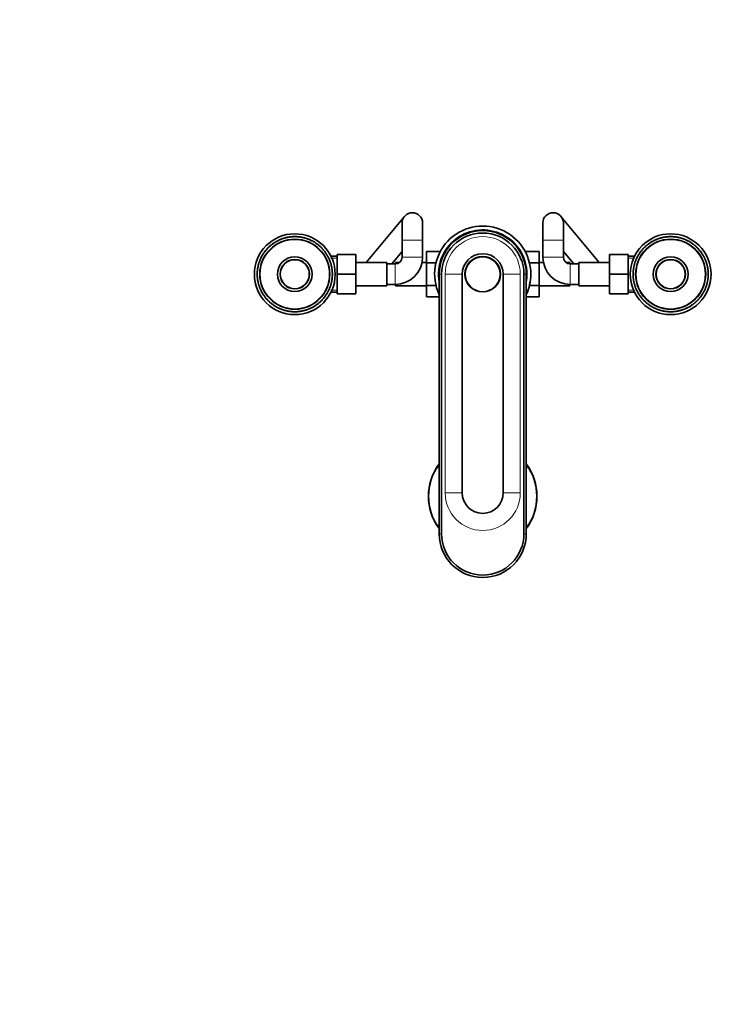
# Model space of a CAD drawing. Units: millimetres. Extents: x 0 to 1478, y 0 to 1758.
# Drawn here: x 419 to 839, y 303 to 879 of the extents above; entities that cross this region are included whole.
import ezdxf
from ezdxf import colors
from ezdxf.entities.mleader import LeaderData, LeaderLine
from ezdxf.math import Vec2, Vec3

# ---------------------------------------------------------------- set-up
doc = ezdxf.new("R2010")
doc.units = ezdxf.units.MM
doc.layers.add('DV3_Défaut', color=7, linetype='Continuous')
doc.layers.add('Défaut', color=7, linetype='Continuous')

# ---------------------------------------------------------------- blocks, each defined once
blk = doc.blocks.new('_DOT')
at = {"color": 0}
blk.add_line((0, 0), (-1, 0), dxfattribs=at)
at = {"color": 0, "const_width": 0.333}
blk.add_lwpolyline([(-0.1665, 0, 1), (0.1665, 0, 1)], format="xyb", close=True, dxfattribs=at)
blk = doc.blocks.new('SE2')
at = {"layer": 'DV3_Défaut', "color": 7, "linetype": 'Continuous', "lineweight": 35}
for p, q in [((644.62, 763.76), (622.24, 736.69)), ((758.65, 736.69), (736.27, 763.76)), ((643.25, 759.94), (643.25, 749.94)), ((655.25, 749.94), (655.25, 759.94)), ((725.65, 759.94), (725.65, 749.94)), ((737.65, 749.94), (737.65, 759.94)), ((570.1, 749.08), (570.12, 749.36)), ((570.77, 749.7), (571.11, 749.59)), ((571.11, 749.59), (571.15, 749.88)), ((571.82, 750.18), (572.16, 750.06)), ((572.16, 750.06), (572.21, 750.34)), ((572.89, 750.6), (573.22, 750.46)), ((573.22, 750.46), (573.29, 750.74)), ((573.98, 750.97), (574.3, 750.81)), ((574.3, 750.81), (574.39, 751.09)), ((575.09, 751.28), (575.4, 751.11)), ((575.4, 751.11), (575.5, 751.38)), ((576.22, 751.53), (576.52, 751.34)), ((576.52, 751.34), (576.63, 751.61)), ((577.35, 751.72), (577.64, 751.52)), ((577.64, 751.52), (577.77, 751.78)), ((578.5, 751.85), (578.78, 751.63)), ((578.78, 751.63), (578.91, 751.89)), ((579.65, 751.92), (579.92, 751.69)), ((579.92, 751.69), (580.07, 751.94)), ((580.8, 751.94), (581.05, 751.69)), ((581.05, 751.69), (581.22, 751.93)), ((581.95, 751.89), (582.19, 751.63)), ((582.19, 751.63), (582.37, 751.86)), ((583.09, 751.78), (583.32, 751.51)), ((583.32, 751.51), (583.51, 751.73)), ((584.23, 751.61), (584.45, 751.33)), ((584.45, 751.33), (584.65, 751.54)), ((585.36, 751.38), (585.56, 751.09)), ((585.56, 751.09), (585.77, 751.29)), ((586.48, 751.1), (586.66, 750.79)), ((586.66, 750.79), (586.88, 750.98)), ((587.58, 750.75), (587.75, 750.44)), ((587.75, 750.44), (587.97, 750.61)), ((588.66, 750.35), (588.81, 750.03)), ((588.81, 750.03), (589.05, 750.19)), ((589.71, 749.89), (589.85, 749.56)), ((589.85, 749.56), (590.09, 749.71)), ((590.75, 749.38), (590.86, 749.04)), ((643.25, 749.94), (643.25, 739.94)), ((655.25, 739.94), (655.25, 749.94)), ((725.65, 749.94), (725.65, 739.94)), ((737.65, 739.94), (737.65, 749.94)), ((790.1, 749.08), (790.12, 749.36)), ((790.77, 749.7), (791.11, 749.59)), ((791.11, 749.59), (791.15, 749.88)), ((791.82, 750.18), (792.16, 750.06)), ((792.16, 750.06), (792.21, 750.34)), ((792.89, 750.6), (793.22, 750.46)), ((793.22, 750.46), (793.29, 750.74)), ((793.98, 750.97), (794.3, 750.81)), ((794.3, 750.81), (794.39, 751.09)), ((795.09, 751.28), (795.4, 751.11)), ((795.4, 751.11), (795.5, 751.38)), ((796.22, 751.53), (796.52, 751.34)), ((796.52, 751.34), (796.63, 751.61)), ((797.35, 751.72), (797.64, 751.52)), ((797.64, 751.52), (797.77, 751.78)), ((798.5, 751.85), (798.78, 751.63)), ((798.78, 751.63), (798.91, 751.89)), ((799.65, 751.92), (799.92, 751.69)), ((799.92, 751.69), (800.07, 751.94)), ((800.8, 751.94), (801.05, 751.69)), ((801.05, 751.69), (801.22, 751.93)), ((801.95, 751.89), (802.19, 751.63)), ((802.19, 751.63), (802.37, 751.86)), ((803.09, 751.78), (803.32, 751.51)), ((803.32, 751.51), (803.51, 751.73)), ((804.23, 751.61), (804.45, 751.33)), ((804.45, 751.33), (804.65, 751.54)), ((805.36, 751.38), (805.56, 751.09)), ((805.56, 751.09), (805.77, 751.29)), ((806.48, 751.1), (806.66, 750.79)), ((806.66, 750.79), (806.88, 750.98)), ((807.58, 750.75), (807.75, 750.44)), ((807.75, 750.44), (807.97, 750.61)), ((808.66, 750.35), (808.81, 750.03)), ((808.81, 750.03), (809.05, 750.19)), ((809.71, 749.89), (809.85, 749.56)), ((809.85, 749.56), (810.09, 749.71)), ((810.75, 749.38), (810.86, 749.04)), ((563.57, 744.05), (563.93, 744.1)), ((563.93, 744.1), (563.85, 744.37)), ((564.33, 744.92), (564.69, 744.94)), ((564.69, 744.94), (564.62, 745.22)), ((565.14, 745.74), (565.5, 745.75)), ((565.5, 745.75), (565.45, 746.03)), ((565.99, 746.52), (566.35, 746.51)), ((566.35, 746.51), (566.31, 746.79)), ((566.88, 747.25), (567.23, 747.22)), ((567.23, 747.22), (567.21, 747.51)), ((567.8, 747.94), (568.15, 747.89)), ((568.15, 747.89), (568.15, 748.18)), ((568.76, 748.58), (569.11, 748.51)), ((569.11, 748.51), (569.12, 748.8)), ((569.75, 749.16), (570.1, 749.08)), ((590.86, 749.04), (591.12, 749.18)), ((591.75, 748.82), (591.85, 748.47)), ((591.85, 748.47), (592.11, 748.6)), ((592.72, 748.2), (592.8, 747.85)), ((592.8, 747.85), (593.07, 747.96)), ((593.66, 747.53), (593.72, 747.18)), ((593.72, 747.18), (593.99, 747.28)), ((594.56, 746.82), (594.61, 746.46)), ((594.61, 746.46), (594.88, 746.54)), ((595.43, 746.05), (595.45, 745.7)), ((595.45, 745.7), (595.73, 745.76)), ((596.25, 745.25), (596.26, 744.89)), ((596.26, 744.89), (596.54, 744.94)), ((597.03, 744.4), (597.02, 744.04)), ((597.02, 744.04), (597.3, 744.08)), ((597.76, 743.51), (597.73, 743.16)), ((783.57, 744.05), (783.93, 744.1)), ((783.93, 744.1), (783.85, 744.37)), ((784.33, 744.92), (784.69, 744.94)), ((784.69, 744.94), (784.62, 745.22)), ((785.14, 745.74), (785.5, 745.75)), ((785.5, 745.75), (785.45, 746.03)), ((785.99, 746.52), (786.35, 746.51)), ((786.35, 746.51), (786.31, 746.79)), ((786.88, 747.25), (787.23, 747.22)), ((787.23, 747.22), (787.21, 747.51)), ((787.8, 747.94), (788.15, 747.89)), ((788.15, 747.89), (788.15, 748.18)), ((788.76, 748.58), (789.11, 748.51)), ((789.11, 748.51), (789.12, 748.8)), ((789.75, 749.16), (790.1, 749.08)), ((810.86, 749.04), (811.12, 749.18)), ((811.75, 748.82), (811.85, 748.47)), ((811.85, 748.47), (812.11, 748.6)), ((812.72, 748.2), (812.8, 747.85)), ((812.8, 747.85), (813.07, 747.96)), ((813.66, 747.53), (813.72, 747.18)), ((813.72, 747.18), (813.99, 747.28)), ((814.56, 746.82), (814.61, 746.46)), ((814.61, 746.46), (814.88, 746.54)), ((815.43, 746.05), (815.45, 745.7)), ((815.45, 745.7), (815.73, 745.76)), ((816.25, 745.25), (816.26, 744.89)), ((816.26, 744.89), (816.54, 744.94)), ((817.03, 744.4), (817.02, 744.04)), ((817.02, 744.04), (817.3, 744.08)), ((817.76, 743.51), (817.73, 743.16)), ((560.04, 738.15), (560.36, 738.3)), ((560.36, 738.3), (560.2, 738.54)), ((560.49, 739.2), (560.83, 739.34)), ((560.83, 739.34), (560.68, 739.58)), ((561.01, 740.24), (561.34, 740.35)), ((561.34, 740.35), (561.21, 740.61)), ((561.57, 741.24), (561.92, 741.34)), ((561.92, 741.34), (561.79, 741.6)), ((562.19, 742.21), (562.54, 742.29)), ((562.54, 742.29), (562.43, 742.56)), ((562.86, 743.15), (563.21, 743.21)), ((563.21, 743.21), (563.11, 743.48)), ((597.73, 743.16), (598.02, 743.18)), ((598.45, 742.59), (598.4, 742.23)), ((598.4, 742.23), (598.69, 742.24)), ((599.09, 741.63), (599.02, 741.28)), ((599.02, 741.28), (599.31, 741.27)), ((599.67, 740.64), (599.59, 740.29)), ((599.59, 740.29), (599.87, 740.27)), ((600.21, 739.62), (600.1, 739.27)), ((600.1, 739.27), (600.39, 739.24)), ((600.69, 738.57), (600.56, 738.23)), ((600.56, 738.23), (600.85, 738.18)), ((605.25, 740.44), (601.64, 740.44)), ((605.25, 741.44), (616.25, 741.44)), ((605.25, 729.91), (605.25, 741.44)), ((616.25, 729.91), (616.25, 741.44)), ((637.19, 735.94), (643.25, 743.26)), ((657.45, 743.2), (657.45, 736.61)), ((665.62, 743.2), (657.45, 743.2)), ((715.27, 743.22), (723.45, 743.22)), ((723.45, 736.58), (723.45, 743.22)), ((737.65, 743.26), (743.7, 735.94)), ((764.65, 741.44), (764.65, 729.97)), ((775.65, 741.44), (764.65, 741.44)), ((775.65, 741.44), (775.65, 729.97)), ((779.26, 740.44), (775.65, 740.44)), ((780.04, 738.15), (780.36, 738.3)), ((780.36, 738.3), (780.2, 738.54)), ((780.49, 739.2), (780.83, 739.34)), ((780.83, 739.34), (780.68, 739.58)), ((781.01, 740.24), (781.34, 740.35)), ((781.34, 740.35), (781.21, 740.61)), ((781.57, 741.24), (781.92, 741.34)), ((781.92, 741.34), (781.79, 741.6)), ((782.19, 742.21), (782.54, 742.29)), ((782.54, 742.29), (782.43, 742.56)), ((782.86, 743.15), (783.21, 743.21)), ((783.21, 743.21), (783.11, 743.48)), ((817.73, 743.16), (818.02, 743.18)), ((818.45, 742.59), (818.4, 742.23)), ((818.4, 742.23), (818.69, 742.24)), ((819.09, 741.63), (819.02, 741.28)), ((819.02, 741.28), (819.31, 741.27)), ((819.67, 740.64), (819.59, 740.29)), ((819.59, 740.29), (819.87, 740.27)), ((820.21, 739.62), (820.1, 739.27)), ((820.1, 739.27), (820.39, 739.24)), ((820.69, 738.57), (820.56, 738.23)), ((820.56, 738.23), (820.85, 738.18)), ((558.61, 732.58), (558.88, 732.82)), ((558.88, 732.82), (558.66, 733)), ((558.78, 733.72), (559.06, 733.94)), ((559.06, 733.94), (558.85, 734.14)), ((559, 734.85), (559.3, 735.05)), ((559.3, 735.05), (559.1, 735.26)), ((559.29, 735.97), (559.6, 736.15)), ((559.6, 736.15), (559.41, 736.37)), ((559.64, 737.07), (559.95, 737.24)), ((559.95, 737.24), (559.78, 737.46)), ((601.11, 737.5), (600.97, 737.17)), ((600.97, 737.17), (601.25, 737.1)), ((601.48, 736.41), (601.32, 736.08)), ((601.32, 736.08), (601.6, 736)), ((601.79, 735.3), (601.61, 734.98)), ((601.61, 734.98), (601.89, 734.89)), ((602.04, 734.17), (601.85, 733.87)), ((601.85, 733.87), (602.11, 733.76)), ((602.23, 733.04), (602.03, 732.74)), ((602.03, 732.74), (602.29, 732.62)), ((634.25, 736.69), (616.25, 736.69)), ((634.25, 723.19), (634.25, 736.69)), ((639.25, 735.94), (634.25, 735.94)), ((639.45, 736.69), (639.45, 735.94)), ((641.58, 736.69), (639.45, 736.69)), ((657.45, 736.69), (654.92, 736.69)), ((657.45, 736.61), (657.45, 723.3)), ((663.1, 736.61), (657.45, 736.61)), ((717.8, 736.58), (723.45, 736.58)), ((725.98, 736.69), (723.45, 736.69)), ((723.45, 723.27), (723.45, 736.58)), ((741.45, 736.69), (739.32, 736.69)), ((741.45, 735.94), (741.45, 736.69)), ((746.65, 735.94), (741.65, 735.94)), ((746.65, 736.69), (746.65, 723.19)), ((764.65, 736.69), (746.65, 736.69)), ((778.61, 732.58), (778.88, 732.82)), ((778.88, 732.82), (778.66, 733)), ((778.78, 733.72), (779.06, 733.94)), ((779.06, 733.94), (778.85, 734.14)), ((779, 734.85), (779.3, 735.05)), ((779.3, 735.05), (779.1, 735.26)), ((779.29, 735.97), (779.6, 736.15)), ((779.6, 736.15), (779.41, 736.37)), ((779.64, 737.07), (779.95, 737.24)), ((779.95, 737.24), (779.78, 737.46)), ((821.11, 737.5), (820.97, 737.17)), ((820.97, 737.17), (821.25, 737.1)), ((821.48, 736.41), (821.32, 736.08)), ((821.32, 736.08), (821.6, 736)), ((821.79, 735.3), (821.61, 734.98)), ((821.61, 734.98), (821.89, 734.89)), ((822.04, 734.17), (821.85, 733.87)), ((821.85, 733.87), (822.11, 733.76)), ((822.23, 733.04), (822.03, 732.74)), ((822.03, 732.74), (822.29, 732.62)), ((558.45, 730.29), (558.7, 730.55)), ((558.7, 729.41), (558.45, 729.56)), ((558.7, 730.55), (558.46, 730.71)), ((558.46, 729.14), (558.7, 729.41)), ((558.5, 731.44), (558.76, 731.68)), ((558.75, 728.27), (558.5, 728.41)), ((558.76, 731.68), (558.53, 731.86)), ((558.54, 727.99), (558.75, 728.27)), ((558.87, 727.14), (558.61, 727.26)), ((558.67, 726.84), (558.87, 727.14)), ((602.29, 727.29), (602.02, 727.06)), ((602.02, 727.06), (602.23, 726.88)), ((602.36, 731.89), (602.14, 731.61)), ((602.14, 731.61), (602.4, 731.47)), ((602.4, 728.44), (602.14, 728.2)), ((602.14, 728.2), (602.37, 728.02)), ((602.43, 730.74), (602.2, 730.47)), ((602.2, 730.47), (602.45, 730.32)), ((602.45, 729.59), (602.2, 729.33)), ((602.2, 729.33), (602.44, 729.17)), ((605.25, 729.91), (616.25, 729.91)), ((605.25, 718.44), (605.25, 729.91)), ((616.25, 718.44), (616.25, 729.91)), ((664.95, 729.94), (664.95, 577.94)), ((666.35, 577.94), (666.35, 729.94)), ((678.45, 729.94), (678.45, 601.94)), ((702.45, 601.94), (702.45, 729.94)), ((714.55, 729.94), (714.55, 577.94)), ((715.95, 729.94), (715.95, 577.94)), ((764.65, 729.97), (764.65, 718.44)), ((775.65, 729.97), (764.65, 729.97)), ((775.65, 729.97), (775.65, 718.44)), ((778.45, 730.29), (778.7, 730.55)), ((778.7, 729.41), (778.45, 729.56)), ((778.7, 730.55), (778.46, 730.71)), ((778.46, 729.14), (778.7, 729.41)), ((778.5, 731.44), (778.76, 731.68)), ((778.75, 728.27), (778.5, 728.41)), ((778.76, 731.68), (778.53, 731.86)), ((778.54, 727.99), (778.75, 728.27)), ((778.87, 727.14), (778.61, 727.26)), ((778.67, 726.84), (778.87, 727.14)), ((822.29, 727.29), (822.02, 727.06)), ((822.02, 727.06), (822.23, 726.88)), ((822.36, 731.89), (822.14, 731.61)), ((822.14, 731.61), (822.4, 731.47)), ((822.4, 728.44), (822.14, 728.2)), ((822.14, 728.2), (822.37, 728.02)), ((822.43, 730.74), (822.2, 730.47)), ((822.2, 730.47), (822.45, 730.32)), ((822.45, 729.59), (822.2, 729.33)), ((822.2, 729.33), (822.44, 729.17)), ((559.05, 726.01), (558.78, 726.12)), ((558.86, 725.71), (559.05, 726.01)), ((559.28, 724.9), (559.01, 724.99)), ((559.11, 724.58), (559.28, 724.9)), ((559.58, 723.79), (559.3, 723.88)), ((559.42, 723.47), (559.58, 723.79)), ((559.93, 722.71), (559.65, 722.78)), ((559.79, 722.38), (559.93, 722.71)), ((560.33, 721.65), (560.05, 721.7)), ((560.21, 721.31), (560.33, 721.65)), ((560.79, 720.6), (560.51, 720.64)), ((560.69, 720.26), (560.79, 720.6)), ((600.4, 720.67), (600.07, 720.54)), ((600.07, 720.54), (600.22, 720.29)), ((600.86, 721.73), (600.54, 721.58)), ((600.54, 721.58), (600.7, 721.34)), ((601.26, 722.81), (600.95, 722.64)), ((600.95, 722.64), (601.12, 722.41)), ((601.61, 723.91), (601.3, 723.72)), ((601.3, 723.72), (601.49, 723.51)), ((601.89, 725.03), (601.6, 724.82)), ((601.6, 724.82), (601.8, 724.62)), ((602.12, 726.15), (601.84, 725.94)), ((601.84, 725.94), (602.04, 725.74)), ((616.25, 723.19), (634.25, 723.19)), ((634.25, 723.94), (639.25, 723.94)), ((639.25, 723.94), (639.45, 723.94)), ((639.45, 723.94), (639.45, 723.19)), ((639.45, 723.19), (657.45, 723.19)), ((657.45, 723.3), (657.45, 716.66)), ((663.09, 723.3), (657.45, 723.3)), ((717.8, 723.27), (723.45, 723.27)), ((723.45, 716.68), (723.45, 723.27)), ((723.45, 723.19), (741.45, 723.19)), ((741.45, 723.19), (741.45, 723.94)), ((741.45, 723.94), (741.65, 723.94)), ((741.65, 723.94), (746.65, 723.94)), ((746.65, 723.19), (764.65, 723.19)), ((779.05, 726.01), (778.78, 726.12)), ((778.86, 725.71), (779.05, 726.01)), ((779.28, 724.9), (779.01, 724.99)), ((779.11, 724.58), (779.28, 724.9)), ((779.58, 723.79), (779.3, 723.88)), ((779.42, 723.47), (779.58, 723.79)), ((779.93, 722.71), (779.65, 722.78)), ((779.79, 722.38), (779.93, 722.71)), ((780.33, 721.65), (780.05, 721.7)), ((780.21, 721.31), (780.33, 721.65)), ((780.79, 720.6), (780.51, 720.64)), ((780.69, 720.26), (780.79, 720.6)), ((820.4, 720.67), (820.07, 720.54)), ((820.07, 720.54), (820.22, 720.29)), ((820.86, 721.73), (820.54, 721.58)), ((820.54, 721.58), (820.7, 721.34)), ((821.26, 722.81), (820.95, 722.64)), ((820.95, 722.64), (821.12, 722.41)), ((821.61, 723.91), (821.3, 723.72)), ((821.3, 723.72), (821.49, 723.51)), ((821.89, 725.03), (821.6, 724.82)), ((821.6, 724.82), (821.8, 724.62)), ((822.12, 726.15), (821.84, 725.94)), ((821.84, 725.94), (822.04, 725.74)), ((561.31, 719.59), (561.02, 719.61)), ((561.22, 719.24), (561.31, 719.59)), ((561.88, 718.6), (561.59, 718.61)), ((561.81, 718.25), (561.88, 718.6)), ((562.5, 717.65), (562.21, 717.64)), ((562.45, 717.29), (562.5, 717.65)), ((563.16, 716.72), (562.88, 716.7)), ((563.13, 716.37), (563.16, 716.72)), ((563.88, 715.84), (563.6, 715.8)), ((563.87, 715.48), (563.88, 715.84)), ((564.64, 714.99), (564.36, 714.94)), ((564.65, 714.63), (564.64, 714.99)), ((596.56, 714.96), (596.21, 714.94)), ((596.21, 714.94), (596.27, 714.66)), ((597.33, 715.83), (596.97, 715.78)), ((596.97, 715.78), (597.05, 715.51)), ((598.04, 716.73), (597.69, 716.67)), ((597.69, 716.67), (597.78, 716.39)), ((598.71, 717.67), (598.36, 717.59)), ((598.36, 717.59), (598.47, 717.32)), ((599.33, 718.64), (598.98, 718.54)), ((598.98, 718.54), (599.11, 718.28)), ((599.89, 719.64), (599.55, 719.53)), ((599.55, 719.53), (599.69, 719.27)), ((601.64, 719.44), (605.25, 719.44)), ((605.25, 718.44), (616.25, 718.44)), ((664.95, 716.66), (657.45, 716.66)), ((715.95, 716.68), (723.45, 716.68)), ((775.65, 718.44), (764.65, 718.44)), ((775.65, 719.44), (779.26, 719.44)), ((781.31, 719.59), (781.02, 719.61)), ((781.22, 719.24), (781.31, 719.59)), ((781.88, 718.6), (781.59, 718.61)), ((781.81, 718.25), (781.88, 718.6)), ((782.5, 717.65), (782.21, 717.64)), ((782.45, 717.29), (782.5, 717.65)), ((783.16, 716.72), (782.88, 716.7)), ((783.13, 716.37), (783.16, 716.72)), ((783.88, 715.84), (783.6, 715.8)), ((783.87, 715.48), (783.88, 715.84)), ((784.64, 714.99), (784.36, 714.94)), ((784.65, 714.63), (784.64, 714.99)), ((816.56, 714.96), (816.21, 714.94)), ((816.21, 714.94), (816.27, 714.66)), ((817.33, 715.83), (816.97, 715.78)), ((816.97, 715.78), (817.05, 715.51)), ((818.04, 716.73), (817.69, 716.67)), ((817.69, 716.67), (817.78, 716.39)), ((818.71, 717.67), (818.36, 717.59)), ((818.36, 717.59), (818.47, 717.32)), ((819.33, 718.64), (818.98, 718.54)), ((818.98, 718.54), (819.11, 718.28)), ((819.89, 719.64), (819.55, 719.53)), ((819.55, 719.53), (819.69, 719.27)), ((565.45, 714.18), (565.17, 714.11)), ((565.47, 713.83), (565.45, 714.18)), ((566.29, 713.42), (566.02, 713.34)), ((566.34, 713.06), (566.29, 713.42)), ((567.17, 712.7), (566.9, 712.6)), ((567.24, 712.35), (567.17, 712.7)), ((568.09, 712.03), (567.83, 711.92)), ((568.18, 711.68), (568.09, 712.03)), ((569.05, 711.41), (568.79, 711.28)), ((569.15, 711.06), (569.05, 711.41)), ((570.03, 710.84), (569.78, 710.7)), ((570.15, 710.5), (570.03, 710.84)), ((571.05, 710.32), (570.8, 710.17)), ((571.18, 709.99), (571.05, 710.32)), ((572.09, 709.85), (571.85, 709.69)), ((572.24, 709.53), (572.09, 709.85)), ((573.15, 709.44), (572.92, 709.27)), ((573.32, 709.13), (573.15, 709.44)), ((574.23, 709.09), (574.02, 708.9)), ((574.42, 708.78), (574.23, 709.09)), ((586.59, 709.07), (586.51, 708.79)), ((586.92, 708.91), (586.59, 709.07)), ((587.68, 709.42), (587.61, 709.14)), ((588.01, 709.28), (587.68, 709.42)), ((588.74, 709.82), (588.69, 709.54)), ((589.08, 709.7), (588.74, 709.82)), ((589.78, 710.29), (589.75, 710)), ((590.13, 710.18), (589.78, 710.29)), ((590.8, 710.8), (590.78, 710.51)), ((591.15, 710.72), (590.8, 710.8)), ((591.79, 711.37), (591.78, 711.08)), ((592.14, 711.3), (591.79, 711.37)), ((593.1, 711.94), (592.74, 711.99)), ((592.74, 711.99), (592.75, 711.7)), ((594.02, 712.63), (593.67, 712.66)), ((593.67, 712.66), (593.69, 712.37)), ((594.91, 713.36), (594.55, 713.37)), ((594.55, 713.37), (594.59, 713.09)), ((595.76, 714.14), (595.4, 714.13)), ((595.4, 714.13), (595.45, 713.85)), ((785.45, 714.18), (785.17, 714.11)), ((785.47, 713.83), (785.45, 714.18)), ((786.29, 713.42), (786.02, 713.34)), ((786.34, 713.06), (786.29, 713.42)), ((787.17, 712.7), (786.9, 712.6)), ((787.24, 712.35), (787.17, 712.7)), ((788.09, 712.03), (787.83, 711.92)), ((788.18, 711.68), (788.09, 712.03)), ((789.05, 711.41), (788.79, 711.28)), ((789.15, 711.06), (789.05, 711.41)), ((790.03, 710.84), (789.78, 710.7)), ((790.15, 710.5), (790.03, 710.84)), ((791.05, 710.32), (790.8, 710.17)), ((791.18, 709.99), (791.05, 710.32)), ((792.09, 709.85), (791.85, 709.69)), ((792.24, 709.53), (792.09, 709.85)), ((793.15, 709.44), (792.92, 709.27)), ((793.32, 709.13), (793.15, 709.44)), ((794.23, 709.09), (794.02, 708.9)), ((794.42, 708.78), (794.23, 709.09)), ((806.59, 709.07), (806.51, 708.79)), ((806.92, 708.91), (806.59, 709.07)), ((807.68, 709.42), (807.61, 709.14)), ((808.01, 709.28), (807.68, 709.42)), ((808.74, 709.82), (808.69, 709.54)), ((809.08, 709.7), (808.74, 709.82)), ((809.78, 710.29), (809.75, 710)), ((810.13, 710.18), (809.78, 710.29)), ((810.8, 710.8), (810.78, 710.51)), ((811.15, 710.72), (810.8, 710.8)), ((811.79, 711.37), (811.78, 711.08)), ((812.14, 711.3), (811.79, 711.37)), ((813.1, 711.94), (812.74, 711.99)), ((812.74, 711.99), (812.75, 711.7)), ((814.02, 712.63), (813.67, 712.66)), ((813.67, 712.66), (813.69, 712.37)), ((814.91, 713.36), (814.55, 713.37)), ((814.55, 713.37), (814.59, 713.09)), ((815.76, 714.14), (815.4, 714.13)), ((815.4, 714.13), (815.45, 713.85)), ((575.33, 708.79), (575.13, 708.59)), ((575.54, 708.5), (575.33, 708.79)), ((576.45, 708.55), (576.25, 708.34)), ((576.66, 708.27), (576.45, 708.55)), ((577.57, 708.37), (577.39, 708.15)), ((577.8, 708.1), (577.57, 708.37)), ((578.71, 708.25), (578.53, 708.02)), ((578.95, 707.99), (578.71, 708.25)), ((579.84, 708.19), (579.68, 707.95)), ((580.1, 707.94), (579.84, 708.19)), ((580.98, 708.19), (580.83, 707.94)), ((581.25, 707.95), (580.98, 708.19)), ((582.12, 708.25), (581.98, 707.99)), ((582.4, 708.03), (582.12, 708.25)), ((583.25, 708.36), (583.13, 708.1)), ((583.55, 708.16), (583.25, 708.36)), ((584.38, 708.54), (584.27, 708.27)), ((584.68, 708.35), (584.38, 708.54)), ((585.49, 708.77), (585.4, 708.5)), ((585.81, 708.6), (585.49, 708.77)), ((795.33, 708.79), (795.13, 708.59)), ((795.54, 708.5), (795.33, 708.79)), ((796.45, 708.55), (796.25, 708.34)), ((796.66, 708.27), (796.45, 708.55)), ((797.57, 708.37), (797.39, 708.15)), ((797.8, 708.1), (797.57, 708.37)), ((798.71, 708.25), (798.53, 708.02)), ((798.95, 707.99), (798.71, 708.25)), ((799.84, 708.19), (799.68, 707.95)), ((800.1, 707.94), (799.84, 708.19)), ((800.98, 708.19), (800.83, 707.94)), ((801.25, 707.95), (800.98, 708.19)), ((802.12, 708.25), (801.98, 707.99)), ((802.4, 708.03), (802.12, 708.25)), ((803.25, 708.36), (803.13, 708.1)), ((803.55, 708.16), (803.25, 708.36)), ((804.38, 708.54), (804.27, 708.27)), ((804.68, 708.35), (804.38, 708.54)), ((805.49, 708.77), (805.4, 708.5)), ((805.81, 708.6), (805.49, 708.77))]:
    blk.add_line(p, q, dxfattribs=at)
at = {"layer": 'DV3_Défaut', "color": 7, "linetype": 'Continuous', "lineweight": 18}
for p, q in [((643.25, 749.94), (655.25, 749.94)), ((737.65, 749.94), (725.65, 749.94)), ((605.25, 739.25), (601.64, 739.25)), ((643.25, 739.94), (655.25, 739.94)), ((737.65, 739.94), (725.65, 739.94)), ((775.65, 739.25), (779.26, 739.25)), ((639.25, 735.94), (639.25, 723.94)), ((741.65, 735.94), (741.65, 723.94)), ((664.95, 729.94), (666.35, 729.94)), ((668.46, 729.94), (678.45, 729.94)), ((668.46, 729.94), (668.46, 601.94)), ((712.44, 729.94), (702.45, 729.94)), ((712.44, 729.94), (712.44, 601.94)), ((715.95, 729.94), (714.55, 729.94)), ((605.25, 720.62), (601.64, 720.62)), ((775.65, 720.62), (779.26, 720.62)), ((668.46, 601.94), (678.45, 601.94)), ((712.44, 601.94), (702.45, 601.94)), ((664.95, 577.94), (666.35, 577.94)), ((715.95, 577.94), (714.55, 577.94))]:
    blk.add_line(p, q, dxfattribs=at)
at = {"layer": 'DV3_Défaut', "color": 7, "linetype": 'Continuous', "lineweight": 35}
for centre, radius in [((580.45, 729.94), 23.65), ((580.45, 729.94), 20.5), ((800.45, 729.94), 23.65), ((800.45, 729.94), 20.5), ((580.45, 729.94), 10.2), ((580.45, 729.94), 8.62), ((580.45, 729.94), 8.5), ((690.45, 729.94), 10.4), ((690.45, 729.94), 10.25), ((800.45, 729.94), 10.2), ((800.45, 729.94), 8.62), ((800.45, 729.94), 8.5)]:
    blk.add_circle(centre, radius, dxfattribs=at)
at = {"layer": 'DV3_Défaut', "color": 7, "linetype": 'Continuous', "lineweight": 18}
for centre in [(580.45, 729.94), (800.45, 729.94)]:
    blk.add_circle(centre, 20.19, dxfattribs=at)
at = {"layer": 'DV3_Défaut', "color": 7, "linetype": 'Continuous', "lineweight": 35}
for centre, radius, start, end in [((649.25, 759.94), 6, 0, 180), ((731.65, 759.94), 6, 0, 180), ((690.45, 729.94), 28.15, 0, 205.06044), ((690.45, 729.94), 25.9, 0, 190.08273), ((690.45, 729.94), 25.5, 0, 180), ((580.45, 729.94), 22, 117.99889, 119.09389), ((580.45, 729.94), 22, 116.09389, 117.99889), ((580.45, 729.94), 22, 114.99889, 116.09389), ((580.45, 729.94), 22, 113.09389, 114.99889), ((580.45, 729.94), 22, 111.99889, 113.09389), ((580.45, 729.94), 22, 110.09389, 111.99889), ((580.45, 729.94), 22, 108.99889, 110.09389), ((580.45, 729.94), 22, 107.09389, 108.99889), ((580.45, 729.94), 22, 105.99889, 107.09389), ((580.45, 729.94), 22, 104.09389, 105.99889), ((580.45, 729.94), 22, 102.99889, 104.09389), ((580.45, 729.94), 22, 101.09389, 102.99889), ((580.45, 729.94), 22, 99.99889, 101.09389), ((580.45, 729.94), 22, 98.09389, 99.99889), ((580.45, 729.94), 22, 96.99889, 98.09389), ((580.45, 729.94), 22, 95.09389, 96.99889), ((580.45, 729.94), 22, 93.99889, 95.09389), ((580.45, 729.94), 22, 92.09389, 93.99889), ((580.45, 729.94), 22, 90.99889, 92.07543), ((580.45, 729.94), 22, 89.09389, 90.99889), ((580.45, 729.94), 22, 87.99889, 89.07543), ((580.45, 729.94), 22, 86.09389, 87.99889), ((580.45, 729.94), 22, 84.99889, 86.09389), ((580.45, 729.94), 22, 83.09389, 84.99889), ((580.45, 729.94), 22, 81.99889, 83.07543), ((580.45, 729.94), 22, 80.09389, 81.99889), ((580.45, 729.94), 22, 78.99889, 80.07543), ((580.45, 729.94), 22, 77.09389, 78.99889), ((580.45, 729.94), 22, 75.99889, 77.07543), ((580.45, 729.94), 22, 74.09389, 75.99889), ((580.45, 729.94), 22, 72.99889, 74.09389), ((580.45, 729.94), 22, 71.09389, 72.99889), ((580.45, 729.94), 22, 69.99889, 71.07543), ((580.45, 729.94), 22, 68.09389, 69.99889), ((580.45, 729.94), 22, 66.99889, 68.09389), ((580.45, 729.94), 22, 65.09389, 66.99889), ((580.45, 729.94), 22, 63.99889, 65.09389), ((580.45, 729.94), 22, 62.09389, 63.99889), ((580.45, 729.94), 22, 60.99889, 62.07543), ((690.45, 729.94), 24.1, 0, 180), ((800.45, 729.94), 22, 117.99889, 119.09389), ((800.45, 729.94), 22, 116.09389, 117.99889), ((800.45, 729.94), 22, 114.99889, 116.09389), ((800.45, 729.94), 22, 113.09389, 114.99889), ((800.45, 729.94), 22, 111.99889, 113.09389), ((800.45, 729.94), 22, 110.09389, 111.99889), ((800.45, 729.94), 22, 108.99889, 110.09389), ((800.45, 729.94), 22, 107.09389, 108.99889), ((800.45, 729.94), 22, 105.99889, 107.09389), ((800.45, 729.94), 22, 104.09389, 105.99889), ((800.45, 729.94), 22, 102.99889, 104.09389), ((800.45, 729.94), 22, 101.09389, 102.99889), ((800.45, 729.94), 22, 99.99889, 101.09389), ((800.45, 729.94), 22, 98.09389, 99.99889), ((800.45, 729.94), 22, 96.99889, 98.09389), ((800.45, 729.94), 22, 95.09389, 96.99889), ((800.45, 729.94), 22, 93.99889, 95.09389), ((800.45, 729.94), 22, 92.09389, 93.99889), ((800.45, 729.94), 22, 90.99889, 92.09389), ((800.45, 729.94), 22, 89.09389, 90.99889), ((800.45, 729.94), 22, 87.99889, 89.09389), ((800.45, 729.94), 22, 86.09389, 87.99889), ((800.45, 729.94), 22, 84.99889, 86.09389), ((800.45, 729.94), 22, 83.09389, 84.99889), ((800.45, 729.94), 22, 81.99889, 83.07543), ((800.45, 729.94), 22, 80.09389, 81.99889), ((800.45, 729.94), 22, 78.99889, 80.07543), ((800.45, 729.94), 22, 77.09389, 78.99889), ((800.45, 729.94), 22, 75.99889, 77.07543), ((800.45, 729.94), 22, 74.09389, 75.99889), ((800.45, 729.94), 22, 72.99889, 74.09389), ((800.45, 729.94), 22, 71.09389, 72.99889), ((800.45, 729.94), 22, 69.99889, 71.09389), ((800.45, 729.94), 22, 68.09389, 69.99889), ((800.45, 729.94), 22, 66.99889, 68.09389), ((800.45, 729.94), 22, 65.09389, 66.99889), ((800.45, 729.94), 22, 63.99889, 65.09389), ((800.45, 729.94), 22, 62.09389, 63.99889), ((800.45, 729.94), 22, 60.99889, 62.07543), ((580.45, 729.94), 22, 140.09389, 141.99889), ((580.45, 729.94), 22, 138.99889, 140.09389), ((580.45, 729.94), 22, 137.09389, 138.99889), ((580.45, 729.94), 22, 135.99889, 137.09389), ((580.45, 729.94), 22, 134.09389, 135.99889), ((580.45, 729.94), 22, 132.99889, 134.07543), ((580.45, 729.94), 22, 131.09389, 132.99889), ((580.45, 729.94), 22, 129.99889, 131.09389), ((580.45, 729.94), 22, 128.09389, 129.99889), ((580.45, 729.94), 22, 126.99889, 128.09389), ((580.45, 729.94), 22, 125.09389, 126.99889), ((580.45, 729.94), 22, 123.99889, 125.09389), ((580.45, 729.94), 22, 122.09389, 123.99889), ((580.45, 729.94), 22, 120.99889, 122.09389), ((580.45, 729.94), 22, 119.09389, 120.99889), ((580.45, 729.94), 22, 59.09389, 60.99889), ((580.45, 729.94), 22, 57.99889, 59.09389), ((580.45, 729.94), 22, 56.09389, 57.99889), ((580.45, 729.94), 22, 54.99889, 56.09389), ((580.45, 729.94), 22, 53.09389, 54.99889), ((580.45, 729.94), 22, 51.99889, 53.09389), ((580.45, 729.94), 22, 50.09389, 51.99889), ((580.45, 729.94), 22, 48.99889, 50.07543), ((580.45, 729.94), 22, 47.09389, 48.99889), ((580.45, 729.94), 22, 45.99889, 47.07543), ((580.45, 729.94), 22, 44.09389, 45.99889), ((580.45, 729.94), 22, 42.99889, 44.07543), ((580.45, 729.94), 22, 41.09389, 42.99889), ((580.45, 729.94), 22, 39.99889, 41.07543), ((580.45, 729.94), 22, 38.09389, 39.99889), ((580.45, 729.94), 22, 36.99889, 38.07543), ((800.45, 729.94), 22, 140.09389, 141.99889), ((800.45, 729.94), 22, 138.99889, 140.09389), ((800.45, 729.94), 22, 137.09389, 138.99889), ((800.45, 729.94), 22, 135.99889, 137.07543), ((800.45, 729.94), 22, 134.09389, 135.99889), ((800.45, 729.94), 22, 132.99889, 134.09389), ((800.45, 729.94), 22, 131.09389, 132.99889), ((800.45, 729.94), 22, 129.99889, 131.09389), ((800.45, 729.94), 22, 128.09389, 129.99889), ((800.45, 729.94), 22, 126.99889, 128.09389), ((800.45, 729.94), 22, 125.09389, 126.99889), ((800.45, 729.94), 22, 123.99889, 125.09389), ((800.45, 729.94), 22, 122.09389, 123.99889), ((800.45, 729.94), 22, 120.99889, 122.09389), ((800.45, 729.94), 22, 119.09389, 120.99889), ((800.45, 729.94), 22, 59.09389, 60.99889), ((800.45, 729.94), 22, 57.99889, 59.09389), ((800.45, 729.94), 22, 56.09389, 57.99889), ((800.45, 729.94), 22, 54.99889, 56.09389), ((800.45, 729.94), 22, 53.09389, 54.99889), ((800.45, 729.94), 22, 51.99889, 53.09389), ((800.45, 729.94), 22, 50.09389, 51.99889), ((800.45, 729.94), 22, 48.99889, 50.07543), ((800.45, 729.94), 22, 47.09389, 48.99889), ((800.45, 729.94), 22, 45.99889, 47.07543), ((800.45, 729.94), 22, 44.09389, 45.99889), ((800.45, 729.94), 22, 42.99889, 44.07543), ((800.45, 729.94), 22, 41.09389, 42.99889), ((800.45, 729.94), 22, 39.99889, 41.07543), ((800.45, 729.94), 22, 38.09389, 39.99889), ((800.45, 729.94), 22, 36.99889, 38.07543), ((580.45, 729.94), 22, 158.09389, 159.99889), ((580.45, 729.94), 22, 156.99889, 158.09389), ((580.45, 729.94), 22, 155.09389, 156.99889), ((580.45, 729.94), 22, 153.99889, 155.09389), ((580.45, 729.94), 22, 152.09389, 153.99889), ((580.45, 729.94), 22, 150.99889, 152.09389), ((580.45, 729.94), 22, 149.09389, 150.99889), ((580.45, 729.94), 22, 147.99889, 149.09389), ((580.45, 729.94), 22, 146.09389, 147.99889), ((580.45, 729.94), 22, 144.99889, 146.09389), ((580.45, 729.94), 22, 143.09389, 144.99889), ((580.45, 729.94), 22, 141.99889, 143.09389), ((580.45, 729.94), 22, 35.09389, 36.99889), ((580.45, 729.94), 22, 33.99889, 35.09389), ((580.45, 729.94), 22, 32.09389, 33.99889), ((580.45, 729.94), 22, 30.99889, 32.07543), ((580.45, 729.94), 22, 29.09389, 30.99889), ((580.45, 729.94), 22, 27.99889, 29.09389), ((580.45, 729.94), 22, 26.09389, 27.99889), ((580.45, 729.94), 22, 24.99889, 26.09389), ((580.45, 729.94), 22, 23.09389, 24.99889), ((580.45, 729.94), 22, 21.99889, 23.09389), ((580.45, 729.94), 22, 20.09389, 21.99889), ((639.25, 739.94), 4, 270, 360), ((639.25, 739.94), 16, 270, 360), ((690.45, 729.94), 12, 0, 180), ((741.65, 739.94), 16, 180, 270), ((741.65, 739.94), 4, 180, 270), ((800.45, 729.94), 22, 158.09389, 159.99889), ((800.45, 729.94), 22, 156.99889, 158.09389), ((800.45, 729.94), 22, 155.09389, 156.99889), ((800.45, 729.94), 22, 153.99889, 155.09389), ((800.45, 729.94), 22, 152.09389, 153.99889), ((800.45, 729.94), 22, 150.99889, 152.09389), ((800.45, 729.94), 22, 149.09389, 150.99889), ((800.45, 729.94), 22, 147.99889, 149.09389), ((800.45, 729.94), 22, 146.09389, 147.99889), ((800.45, 729.94), 22, 144.99889, 146.09389), ((800.45, 729.94), 22, 143.09389, 144.99889), ((800.45, 729.94), 22, 141.99889, 143.09389), ((800.45, 729.94), 22, 35.09389, 36.99889), ((800.45, 729.94), 22, 33.99889, 35.09389), ((800.45, 729.94), 22, 32.09389, 33.99889), ((800.45, 729.94), 22, 30.99889, 32.07543), ((800.45, 729.94), 22, 29.09389, 30.99889), ((800.45, 729.94), 22, 27.99889, 29.09389), ((800.45, 729.94), 22, 26.09389, 27.99889), ((800.45, 729.94), 22, 24.99889, 26.09389), ((800.45, 729.94), 22, 23.09389, 24.99889), ((800.45, 729.94), 22, 21.99889, 23.07543), ((800.45, 729.94), 22, 20.09389, 21.99889), ((580.45, 729.94), 22, 173.09389, 174.99889), ((580.45, 729.94), 22, 171.99889, 173.09389), ((580.45, 729.94), 22, 170.09389, 171.99889), ((580.45, 729.94), 22, 168.99889, 170.09389), ((580.45, 729.94), 22, 167.09389, 168.99889), ((580.45, 729.94), 22, 165.99889, 167.09389), ((580.45, 729.94), 22, 164.09389, 165.99889), ((580.45, 729.94), 22, 162.99889, 164.09389), ((580.45, 729.94), 22, 161.09389, 162.99889), ((580.45, 729.94), 22, 159.99889, 161.09389), ((580.45, 729.94), 22, 18.99889, 20.09389), ((580.45, 729.94), 22, 17.09389, 18.99889), ((580.45, 729.94), 22, 15.99889, 17.09389), ((580.45, 729.94), 22, 14.09389, 15.99889), ((580.45, 729.94), 22, 12.99889, 14.07543), ((580.45, 729.94), 22, 11.09389, 12.99889), ((580.45, 729.94), 22, 9.99889, 11.07543), ((580.45, 729.94), 22, 8.09389, 9.99889), ((580.45, 729.94), 22, 6.99889, 8.07543), ((580.45, 729.94), 22, 5.09389, 6.99889), ((800.45, 729.94), 22, 173.09389, 174.99889), ((800.45, 729.94), 22, 171.99889, 173.09389), ((800.45, 729.94), 22, 170.09389, 171.99889), ((800.45, 729.94), 22, 168.99889, 170.09389), ((800.45, 729.94), 22, 167.09389, 168.99889), ((800.45, 729.94), 22, 165.99889, 167.09389), ((800.45, 729.94), 22, 164.09389, 165.99889), ((800.45, 729.94), 22, 162.99889, 164.09389), ((800.45, 729.94), 22, 161.09389, 162.99889), ((800.45, 729.94), 22, 159.99889, 161.09389), ((800.45, 729.94), 22, 18.99889, 20.09389), ((800.45, 729.94), 22, 17.09389, 18.99889), ((800.45, 729.94), 22, 15.99889, 17.09389), ((800.45, 729.94), 22, 14.09389, 15.99889), ((800.45, 729.94), 22, 12.99889, 14.07543), ((800.45, 729.94), 22, 11.09389, 12.99889), ((800.45, 729.94), 22, 9.99889, 11.09389), ((800.45, 729.94), 22, 8.09389, 9.99889), ((800.45, 729.94), 22, 6.99889, 8.07543), ((800.45, 729.94), 22, 5.09389, 6.99889), ((580.45, 729.94), 22, 177.99889, 179.09389), ((580.45, 729.94), 22, 179.09389, 180.99889), ((580.45, 729.94), 22, 180.99889, 182.09389), ((580.45, 729.94), 22, 176.09389, 177.99889), ((580.45, 729.94), 22, 182.09389, 183.99889), ((580.45, 729.94), 22, 174.99889, 176.09389), ((580.45, 729.94), 22, 183.99889, 185.09389), ((580.45, 729.94), 22, 185.09389, 186.99889), ((580.45, 729.94), 22, 186.99889, 188.09389), ((580.45, 729.94), 22, 188.09389, 189.99889), ((580.45, 729.94), 22, 350.09389, 351.99889), ((580.45, 729.94), 22, 351.99889, 353.07543), ((580.45, 729.94), 22, 353.09389, 354.99889), ((580.45, 729.94), 22, 3.99889, 5.07543), ((580.45, 729.94), 22, 354.99889, 356.07543), ((580.45, 729.94), 22, 2.09389, 3.99889), ((580.45, 729.94), 22, 356.09389, 357.99889), ((580.45, 729.94), 22, 0.99889, 2.07543), ((580.45, 729.94), 22, 357.99889, 359.09389), ((580.45, 729.94), 22, 359.09389, 0.99889), ((690.45, 729.94), 25.9, 349.91727, 0), ((690.45, 729.94), 28.15, 334.93956, 0), ((800.45, 729.94), 22, 177.99889, 179.09389), ((800.45, 729.94), 22, 179.09389, 180.99889), ((800.45, 729.94), 22, 180.99889, 182.09389), ((800.45, 729.94), 22, 176.09389, 177.99889), ((800.45, 729.94), 22, 182.09389, 183.99889), ((800.45, 729.94), 22, 174.99889, 176.09389), ((800.45, 729.94), 22, 183.99889, 185.09389), ((800.45, 729.94), 22, 185.09389, 186.99889), ((800.45, 729.94), 22, 186.99889, 188.09389), ((800.45, 729.94), 22, 188.09389, 189.99889), ((800.45, 729.94), 22, 350.09389, 351.99889), ((800.45, 729.94), 22, 351.99889, 353.07543), ((800.45, 729.94), 22, 353.09389, 354.99889), ((800.45, 729.94), 22, 3.99889, 5.07543), ((800.45, 729.94), 22, 354.99889, 356.07543), ((800.45, 729.94), 22, 2.09389, 3.99889), ((800.45, 729.94), 22, 356.09389, 357.99889), ((800.45, 729.94), 22, 0.99889, 2.07543), ((800.45, 729.94), 22, 357.99889, 359.09389), ((800.45, 729.94), 22, 359.09389, 0.99889), ((580.45, 729.94), 22, 189.99889, 191.09389), ((580.45, 729.94), 22, 191.09389, 192.99889), ((580.45, 729.94), 22, 192.99889, 194.09389), ((580.45, 729.94), 22, 194.09389, 195.99889), ((580.45, 729.94), 22, 195.99889, 197.09389), ((580.45, 729.94), 22, 197.09389, 198.99889), ((580.45, 729.94), 22, 198.99889, 200.09389), ((580.45, 729.94), 22, 200.09389, 201.99889), ((580.45, 729.94), 22, 201.99889, 203.09389), ((580.45, 729.94), 22, 203.09389, 204.99889), ((580.45, 729.94), 22, 204.99889, 206.09389), ((580.45, 729.94), 22, 333.99889, 335.09389), ((580.45, 729.94), 22, 335.09389, 336.99889), ((580.45, 729.94), 22, 336.99889, 338.09389), ((580.45, 729.94), 22, 338.09389, 339.99889), ((580.45, 729.94), 22, 339.99889, 341.09389), ((580.45, 729.94), 22, 341.09389, 342.99889), ((580.45, 729.94), 22, 342.99889, 344.07543), ((580.45, 729.94), 22, 344.09389, 345.99889), ((580.45, 729.94), 22, 345.99889, 347.07543), ((580.45, 729.94), 22, 347.09389, 348.99889), ((580.45, 729.94), 22, 348.99889, 350.07543), ((800.45, 729.94), 22, 189.99889, 191.09389), ((800.45, 729.94), 22, 191.09389, 192.99889), ((800.45, 729.94), 22, 192.99889, 194.09389), ((800.45, 729.94), 22, 194.09389, 195.99889), ((800.45, 729.94), 22, 195.99889, 197.09389), ((800.45, 729.94), 22, 197.09389, 198.99889), ((800.45, 729.94), 22, 198.99889, 200.09389), ((800.45, 729.94), 22, 200.09389, 201.99889), ((800.45, 729.94), 22, 201.99889, 203.09389), ((800.45, 729.94), 22, 203.09389, 204.99889), ((800.45, 729.94), 22, 204.99889, 206.09389), ((800.45, 729.94), 22, 333.99889, 335.09389), ((800.45, 729.94), 22, 335.09389, 336.99889), ((800.45, 729.94), 22, 336.99889, 338.09389), ((800.45, 729.94), 22, 338.09389, 339.99889), ((800.45, 729.94), 22, 339.99889, 341.09389), ((800.45, 729.94), 22, 341.09389, 342.99889), ((800.45, 729.94), 22, 342.99889, 344.07543), ((800.45, 729.94), 22, 344.09389, 345.99889), ((800.45, 729.94), 22, 345.99889, 347.07543), ((800.45, 729.94), 22, 347.09389, 348.99889), ((800.45, 729.94), 22, 348.99889, 350.07543), ((580.45, 729.94), 22, 206.09389, 207.99889), ((580.45, 729.94), 22, 207.99889, 209.09389), ((580.45, 729.94), 22, 209.09389, 210.99889), ((580.45, 729.94), 22, 210.99889, 212.09389), ((580.45, 729.94), 22, 212.09389, 213.99889), ((580.45, 729.94), 22, 213.99889, 215.09389), ((580.45, 729.94), 22, 215.09389, 216.99889), ((580.45, 729.94), 22, 216.99889, 218.09389), ((580.45, 729.94), 22, 218.09389, 219.99889), ((580.45, 729.94), 22, 219.99889, 221.09389), ((580.45, 729.94), 22, 221.09389, 222.99889), ((580.45, 729.94), 22, 222.99889, 224.09389), ((580.45, 729.94), 22, 315.99889, 317.09389), ((580.45, 729.94), 22, 317.09389, 318.99889), ((580.45, 729.94), 22, 318.99889, 320.09389), ((580.45, 729.94), 22, 320.09389, 321.99889), ((580.45, 729.94), 22, 321.99889, 323.09389), ((580.45, 729.94), 22, 323.09389, 324.99889), ((580.45, 729.94), 22, 324.99889, 326.09389), ((580.45, 729.94), 22, 326.09389, 327.99889), ((580.45, 729.94), 22, 327.99889, 329.09389), ((580.45, 729.94), 22, 329.09389, 330.99889), ((580.45, 729.94), 22, 330.99889, 332.09389), ((580.45, 729.94), 22, 332.09389, 333.99889), ((800.45, 729.94), 22, 206.09389, 207.99889), ((800.45, 729.94), 22, 207.99889, 209.09389), ((800.45, 729.94), 22, 209.09389, 210.99889), ((800.45, 729.94), 22, 210.99889, 212.09389), ((800.45, 729.94), 22, 212.09389, 213.99889), ((800.45, 729.94), 22, 213.99889, 215.09389), ((800.45, 729.94), 22, 215.09389, 216.99889), ((800.45, 729.94), 22, 216.99889, 218.09389), ((800.45, 729.94), 22, 218.09389, 219.99889), ((800.45, 729.94), 22, 219.99889, 221.09389), ((800.45, 729.94), 22, 221.09389, 222.99889), ((800.45, 729.94), 22, 222.99889, 224.09389), ((800.45, 729.94), 22, 315.99889, 317.09389), ((800.45, 729.94), 22, 317.09389, 318.99889), ((800.45, 729.94), 22, 318.99889, 320.09389), ((800.45, 729.94), 22, 320.09389, 321.99889), ((800.45, 729.94), 22, 321.99889, 323.09389), ((800.45, 729.94), 22, 323.09389, 324.99889), ((800.45, 729.94), 22, 324.99889, 326.09389), ((800.45, 729.94), 22, 326.09389, 327.99889), ((800.45, 729.94), 22, 327.99889, 329.09389), ((800.45, 729.94), 22, 329.09389, 330.99889), ((800.45, 729.94), 22, 330.99889, 332.09389), ((800.45, 729.94), 22, 332.09389, 333.99889), ((580.45, 729.94), 22, 224.09389, 225.99889), ((580.45, 729.94), 22, 225.99889, 227.09389), ((580.45, 729.94), 22, 227.09389, 228.99889), ((580.45, 729.94), 22, 228.99889, 230.09389), ((580.45, 729.94), 22, 230.09389, 231.99889), ((580.45, 729.94), 22, 231.99889, 233.09389), ((580.45, 729.94), 22, 233.09389, 234.99889), ((580.45, 729.94), 22, 234.99889, 236.09389), ((580.45, 729.94), 22, 236.09389, 237.99889), ((580.45, 729.94), 22, 237.99889, 239.09389), ((580.45, 729.94), 22, 239.09389, 240.99889), ((580.45, 729.94), 22, 240.99889, 242.09389), ((580.45, 729.94), 22, 242.09389, 243.99889), ((580.45, 729.94), 22, 243.99889, 245.09389), ((580.45, 729.94), 22, 245.09389, 246.99889), ((580.45, 729.94), 22, 246.99889, 248.09389), ((580.45, 729.94), 22, 248.09389, 249.99889), ((580.45, 729.94), 22, 249.99889, 251.09389), ((580.45, 729.94), 22, 251.09389, 252.99889), ((580.45, 729.94), 22, 285.99889, 287.09389), ((580.45, 729.94), 22, 287.09389, 288.99889), ((580.45, 729.94), 22, 288.99889, 290.09389), ((580.45, 729.94), 22, 290.09389, 291.99889), ((580.45, 729.94), 22, 291.99889, 293.09389), ((580.45, 729.94), 22, 293.09389, 294.99889), ((580.45, 729.94), 22, 294.99889, 296.09389), ((580.45, 729.94), 22, 296.09389, 297.99889), ((580.45, 729.94), 22, 297.99889, 299.09389), ((580.45, 729.94), 22, 299.09389, 300.99889), ((580.45, 729.94), 22, 300.99889, 302.09389), ((580.45, 729.94), 22, 302.09389, 303.99889), ((580.45, 729.94), 22, 303.99889, 305.09389), ((580.45, 729.94), 22, 305.09389, 306.99889), ((580.45, 729.94), 22, 306.99889, 308.09389), ((580.45, 729.94), 22, 308.09389, 309.99889), ((580.45, 729.94), 22, 309.99889, 311.09389), ((580.45, 729.94), 22, 311.09389, 312.99889), ((580.45, 729.94), 22, 312.99889, 314.09389), ((580.45, 729.94), 22, 314.09389, 315.99889), ((800.45, 729.94), 22, 224.09389, 225.99889), ((800.45, 729.94), 22, 225.99889, 227.09389), ((800.45, 729.94), 22, 227.09389, 228.99889), ((800.45, 729.94), 22, 228.99889, 230.09389), ((800.45, 729.94), 22, 230.09389, 231.99889), ((800.45, 729.94), 22, 231.99889, 233.09389), ((800.45, 729.94), 22, 233.09389, 234.99889), ((800.45, 729.94), 22, 234.99889, 236.09389), ((800.45, 729.94), 22, 236.09389, 237.99889), ((800.45, 729.94), 22, 237.99889, 239.09389), ((800.45, 729.94), 22, 239.09389, 240.99889), ((800.45, 729.94), 22, 240.99889, 242.09389), ((800.45, 729.94), 22, 242.09389, 243.99889), ((800.45, 729.94), 22, 243.99889, 245.09389), ((800.45, 729.94), 22, 245.09389, 246.99889), ((800.45, 729.94), 22, 246.99889, 248.09389), ((800.45, 729.94), 22, 248.09389, 249.99889), ((800.45, 729.94), 22, 249.99889, 251.09389), ((800.45, 729.94), 22, 251.09389, 252.99889), ((800.45, 729.94), 22, 285.99889, 287.09389), ((800.45, 729.94), 22, 287.09389, 288.99889), ((800.45, 729.94), 22, 288.99889, 290.09389), ((800.45, 729.94), 22, 290.09389, 291.99889), ((800.45, 729.94), 22, 291.99889, 293.09389), ((800.45, 729.94), 22, 293.09389, 294.99889), ((800.45, 729.94), 22, 294.99889, 296.09389), ((800.45, 729.94), 22, 296.09389, 297.99889), ((800.45, 729.94), 22, 297.99889, 299.09389), ((800.45, 729.94), 22, 299.09389, 300.99889), ((800.45, 729.94), 22, 300.99889, 302.09389), ((800.45, 729.94), 22, 302.09389, 303.99889), ((800.45, 729.94), 22, 303.99889, 305.09389), ((800.45, 729.94), 22, 305.09389, 306.99889), ((800.45, 729.94), 22, 306.99889, 308.09389), ((800.45, 729.94), 22, 308.09389, 309.99889), ((800.45, 729.94), 22, 309.99889, 311.09389), ((800.45, 729.94), 22, 311.09389, 312.99889), ((800.45, 729.94), 22, 312.99889, 314.09389), ((800.45, 729.94), 22, 314.09389, 315.99889), ((580.45, 729.94), 22, 252.99889, 254.09389), ((580.45, 729.94), 22, 254.09389, 255.99889), ((580.45, 729.94), 22, 255.99889, 257.09389), ((580.45, 729.94), 22, 257.09389, 258.99889), ((580.45, 729.94), 22, 258.99889, 260.09389), ((580.45, 729.94), 22, 260.09389, 261.99889), ((580.45, 729.94), 22, 261.99889, 263.09389), ((580.45, 729.94), 22, 263.09389, 264.99889), ((580.45, 729.94), 22, 264.99889, 266.09389), ((580.45, 729.94), 22, 266.09389, 267.99889), ((580.45, 729.94), 22, 267.99889, 269.09389), ((580.45, 729.94), 22, 269.09389, 270.99889), ((580.45, 729.94), 22, 270.99889, 272.09389), ((580.45, 729.94), 22, 272.09389, 273.99889), ((580.45, 729.94), 22, 273.99889, 275.09389), ((580.45, 729.94), 22, 275.09389, 276.99889), ((580.45, 729.94), 22, 276.99889, 278.09389), ((580.45, 729.94), 22, 278.09389, 279.99889), ((580.45, 729.94), 22, 279.99889, 281.07543), ((580.45, 729.94), 22, 281.09389, 282.99889), ((580.45, 729.94), 22, 282.99889, 284.09389), ((580.45, 729.94), 22, 284.09389, 285.99889), ((800.45, 729.94), 22, 252.99889, 254.09389), ((800.45, 729.94), 22, 254.09389, 255.99889), ((800.45, 729.94), 22, 255.99889, 257.09389), ((800.45, 729.94), 22, 257.09389, 258.99889), ((800.45, 729.94), 22, 258.99889, 260.09389), ((800.45, 729.94), 22, 260.09389, 261.99889), ((800.45, 729.94), 22, 261.99889, 263.09389), ((800.45, 729.94), 22, 263.09389, 264.99889), ((800.45, 729.94), 22, 264.99889, 266.09389), ((800.45, 729.94), 22, 266.09389, 267.99889), ((800.45, 729.94), 22, 267.99889, 269.09389), ((800.45, 729.94), 22, 269.09389, 270.99889), ((800.45, 729.94), 22, 270.99889, 272.09389), ((800.45, 729.94), 22, 272.09389, 273.99889), ((800.45, 729.94), 22, 273.99889, 275.09389), ((800.45, 729.94), 22, 275.09389, 276.99889), ((800.45, 729.94), 22, 276.99889, 278.09389), ((800.45, 729.94), 22, 278.09389, 279.99889), ((800.45, 729.94), 22, 279.99889, 281.09389), ((800.45, 729.94), 22, 281.09389, 282.99889), ((800.45, 729.94), 22, 282.99889, 284.09389), ((800.45, 729.94), 22, 284.09389, 285.99889), ((690.45, 599.94), 31.75, 143.43193, 216.56807), ((690.45, 599.94), 31.75, 0, 36.56807), ((690.45, 601.94), 12, 180, 0), ((690.45, 599.94), 31.75, 323.43193, 0), ((690.45, 577.94), 25.5, 180, 0), ((690.45, 577.94), 24.1, 180, 0)]:
    blk.add_arc(centre, radius, start, end, dxfattribs=at)
at = {"layer": 'DV3_Défaut', "color": 7, "linetype": 'Continuous', "lineweight": 18}
for centre, radius, start, end in [((690.45, 729.94), 21.99, 0, 180), ((690.45, 599.94), 31.45, 144.168, 215.832), ((690.45, 599.94), 31.45, 0, 35.832), ((690.45, 601.94), 21.99, 180, 0), ((690.45, 599.94), 31.45, 324.168, 0)]:
    blk.add_arc(centre, radius, start, end, dxfattribs=at)

msp = doc.modelspace()

# ---------------------------------------------------------------- block references
at = {"layer": 'Défaut'}
msp.add_blockref('SE2', (0, 0), dxfattribs=at)

# ---------------------------------------------------------------- leaders
at = {"layer": 'Défaut', "color": 7, "linetype": 'Continuous', "lineweight": 18}
ml = msp.add_multileader_mtext('Standard', dxfattribs=at)
ml.set_content('{\\pxsm0.9;\\fSolid Edge ISO|b1||i0||c0|p34;\\W1.;10/02/2020\\P}', color=256)
ml.set_leader_properties()
ml.set_arrow_properties(name='DOT')
ml.build(insert=Vec2(0, 0))
ml.multileader.update_dxf_attribs({"leader_type": 0, "dogleg_length": 0, "arrow_head_size": 12})
ctx = ml.context
ctx.base_point, ctx.char_height, ctx.arrow_head_size, ctx.landing_gap_size = Vec3(1390.41, 1750.71), 12, 12, 4.2
notes = []
notes.append((ctx, [(0, (0, 0, 0), (0, 0), (1, 0), 1, [])]))
ctx.mtext.insert = Vec3(1392.41, 1756.83)
for ctx, leaders in notes:
    for number, flags, end, landing, length, lines in leaders:
        leader = LeaderData()
        leader.index, (leader.has_last_leader_line, leader.has_dogleg_vector, leader.attachment_direction) = number, flags
        leader.last_leader_point, leader.dogleg_vector, leader.dogleg_length = Vec3(end), Vec3(landing), length
        for number, points, colour, breaks in lines:
            line = LeaderLine()
            line.index, line.vertices, line.color, line.breaks = number, Vec3.list(points), colors.encode_raw_color(colour), breaks
            leader.lines.append(line)
        ctx.leaders.append(leader)

doc.saveas('drawing.dxf')
